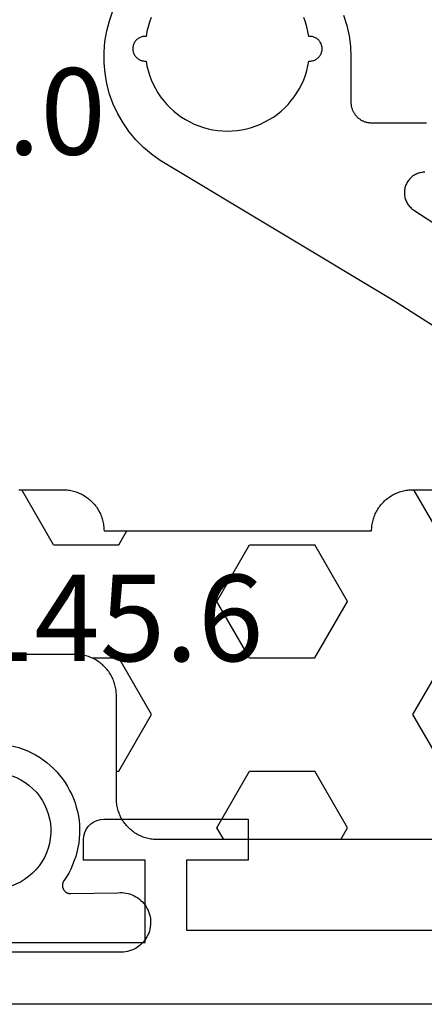
# Model space of a CAD drawing. Units: millimetres. Extents: x 0 to 3298, y -2421 to -50.
# Drawn here: x 2341 to 2351, y -2370 to -2346 of the extents above; entities that cross this region are included whole.
import ezdxf
from ezdxf.enums import TextEntityAlignment as Align

# ---------------------------------------------------------------- set-up
doc = ezdxf.new("R2010")
doc.units = ezdxf.units.MM
for name, color, linetype in [('CrossSectionsGums', 1, 'Continuous'), ('CrossSectionsProfils', 7, 'Continuous'), ('CrossSectionsTexts', 3, 'Continuous')]:
    doc.layers.add(name, color=color, linetype=linetype)
doc.styles.get("Standard").update_dxf_attribs({"font": 'complex.shx', "height": 60})

# ---------------------------------------------------------------- blocks, each defined once
blk = doc.blocks.new('18_11065_X', base_point=(2915.584, 1160.294))
at = {"layer": 'CrossSectionsProfils'}
for p, q in [((2968.684, 1164.794), (2968.684, 1163.794)), ((2972.184, 1164.794), (2968.684, 1164.794)), ((2972.271, 1164.786), (2972.184, 1164.794)), ((2972.355, 1164.763), (2972.271, 1164.786)), ((2972.434, 1164.727), (2972.355, 1164.763)), ((2972.505, 1164.677), (2972.434, 1164.727)), ((2972.567, 1164.615), (2972.505, 1164.677)), ((2972.617, 1164.544), (2972.567, 1164.615)), ((2972.654, 1164.465), (2972.617, 1164.544)), ((2972.676, 1164.38), (2972.654, 1164.465)), ((2972.684, 1164.294), (2972.676, 1164.38)), ((2972.684, 1163.794), (2972.684, 1164.294)), ((2968.684, 1163.794), (2970.184, 1163.794)), ((2970.184, 1163.794), (2970.184, 1162.094)), ((2971.184, 1163.794), (2972.684, 1163.794)), ((2971.184, 1161.794), (2971.184, 1163.794)), ((2970.184, 1162.094), (2950.684, 1162.094)), ((2979.184, 1161.794), (2971.184, 1161.794)), ((2916.584, 1160.294), (2979.184, 1160.294))]:
    blk.add_line(p, q, dxfattribs=at)
blk = doc.blocks.new('108_3157_6', base_point=(1313.53, 1013.067))
at = {"layer": 'CrossSectionsGums', "color": 252, "true_color": 0x848484, "flags": 128}
for points in [[(1326.433, 1012.081), (1318.963, 1023.79), (1315.531, 1029.503), (1315.381, 1029.714), (1315.214, 1029.911), (1315.03, 1030.092), (1314.831, 1030.257), (1314.619, 1030.405), (1314.395, 1030.533), (1314.16, 1030.642), (1313.918, 1030.731), (1313.668, 1030.798), (1313.413, 1030.843), (1313.156, 1030.866), (1312.898, 1030.867), (1312.64, 1030.846), (1312.385, 1030.802), (1312.135, 1030.737), (1311.892, 1030.651)], [(1312.002, 1025.046), (1312.248, 1024.969), (1312.501, 1024.914), (1312.757, 1024.881), (1313.015, 1024.869), (1313.015, 1024.869), (1314.115, 1024.869), (1314.132, 1024.869), (1314.148, 1024.868), (1314.164, 1024.867), (1314.181, 1024.865), (1314.197, 1024.863), (1314.213, 1024.86), (1314.229, 1024.856), (1314.245, 1024.852), (1314.261, 1024.848), (1314.276, 1024.843), (1314.292, 1024.837), (1314.307, 1024.831), (1314.322, 1024.825), (1314.337, 1024.818), (1314.351, 1024.81), (1314.365, 1024.802), (1314.379, 1024.794), (1314.393, 1024.785), (1314.407, 1024.776), (1314.42, 1024.766), (1314.433, 1024.756), (1314.445, 1024.745), (1314.457, 1024.734), (1314.469, 1024.723), (1314.48, 1024.711), (1314.491, 1024.699), (1314.502, 1024.687), (1314.512, 1024.674), (1314.522, 1024.661), (1314.531, 1024.647), (1314.54, 1024.633), (1314.548, 1024.619), (1314.556, 1024.605), (1314.564, 1024.591), (1314.571, 1024.576), (1314.577, 1024.561), (1314.583, 1024.546), (1314.589, 1024.53), (1314.594, 1024.515), (1314.598, 1024.499), (1314.602, 1024.483), (1314.606, 1024.467), (1314.609, 1024.451), (1314.611, 1024.435), (1314.613, 1024.418), (1314.614, 1024.402), (1314.615, 1024.386), (1314.615, 1024.369), (1314.615, 1024.369), (1314.615, 1023.035)], [(1312.516, 1025.892), (1312.4, 1025.913), (1312.285, 1025.941), (1312.172, 1025.976), (1312.061, 1026.017)], [(1312.061, 1029.722), (1312.172, 1029.763), (1312.285, 1029.798), (1312.4, 1029.826), (1312.516, 1029.847), (1312.516, 1029.847), (1312.515, 1029.867), (1312.516, 1029.888), (1312.518, 1029.908), (1312.521, 1029.929), (1312.526, 1029.949), (1312.532, 1029.968), (1312.54, 1029.988), (1312.548, 1030.006), (1312.558, 1030.024), (1312.57, 1030.041), (1312.582, 1030.058), (1312.595, 1030.073), (1312.61, 1030.088), (1312.625, 1030.102), (1312.642, 1030.114), (1312.659, 1030.125), (1312.677, 1030.135), (1312.695, 1030.144), (1312.715, 1030.152), (1312.734, 1030.158), (1312.754, 1030.163), (1312.774, 1030.167), (1312.795, 1030.169), (1312.815, 1030.169), (1312.836, 1030.169), (1312.856, 1030.167), (1312.877, 1030.163), (1312.897, 1030.158), (1312.916, 1030.152), (1312.935, 1030.144), (1312.954, 1030.135), (1312.972, 1030.125), (1312.989, 1030.114), (1313.005, 1030.102), (1313.021, 1030.088), (1313.035, 1030.073), (1313.049, 1030.058), (1313.061, 1030.041), (1313.072, 1030.024), (1313.082, 1030.006), (1313.091, 1029.988), (1313.099, 1029.968), (1313.105, 1029.949), (1313.109, 1029.929), (1313.113, 1029.908), (1313.115, 1029.888), (1313.115, 1029.867), (1313.115, 1029.847), (1313.115, 1029.847), (1313.231, 1029.826), (1313.346, 1029.798), (1313.459, 1029.763), (1313.57, 1029.722), (1313.678, 1029.674), (1313.784, 1029.619), (1313.885, 1029.559), (1313.983, 1029.493), (1314.077, 1029.421), (1314.167, 1029.344), (1314.252, 1029.261), (1314.332, 1029.174), (1314.406, 1029.082), (1314.475, 1028.985), (1314.538, 1028.885), (1314.595, 1028.781), (1314.646, 1028.675), (1314.691, 1028.565), (1314.728, 1028.453), (1314.76, 1028.339), (1314.784, 1028.223), (1314.801, 1028.106), (1314.812, 1027.988), (1314.815, 1027.869), (1314.812, 1027.751), (1314.801, 1027.633), (1314.784, 1027.516), (1314.76, 1027.4), (1314.728, 1027.286), (1314.691, 1027.174), (1314.646, 1027.064), (1314.595, 1026.957), (1314.538, 1026.854), (1314.475, 1026.753), (1314.406, 1026.657), (1314.332, 1026.565), (1314.252, 1026.478), (1314.167, 1026.395), (1314.077, 1026.318), (1313.983, 1026.246), (1313.885, 1026.18), (1313.784, 1026.119), (1313.678, 1026.065), (1313.57, 1026.017), (1313.459, 1025.976), (1313.346, 1025.941), (1313.231, 1025.913), (1313.115, 1025.892), (1313.115, 1025.892), (1313.115, 1025.871), (1313.115, 1025.851), (1313.113, 1025.83), (1313.109, 1025.81), (1313.105, 1025.79), (1313.099, 1025.77), (1313.091, 1025.751), (1313.082, 1025.733), (1313.072, 1025.715), (1313.061, 1025.697), (1313.049, 1025.681), (1313.035, 1025.665), (1313.021, 1025.651), (1313.005, 1025.637), (1312.989, 1025.625), (1312.972, 1025.613), (1312.954, 1025.603), (1312.935, 1025.594), (1312.916, 1025.587), (1312.897, 1025.581), (1312.877, 1025.576), (1312.856, 1025.572), (1312.836, 1025.57), (1312.815, 1025.569), (1312.795, 1025.57), (1312.774, 1025.572), (1312.754, 1025.576), (1312.734, 1025.581), (1312.715, 1025.587), (1312.695, 1025.594), (1312.677, 1025.603), (1312.659, 1025.613), (1312.642, 1025.625), (1312.625, 1025.637), (1312.61, 1025.651), (1312.595, 1025.665), (1312.582, 1025.681), (1312.57, 1025.697), (1312.558, 1025.715), (1312.548, 1025.733), (1312.54, 1025.751), (1312.532, 1025.77), (1312.526, 1025.79), (1312.521, 1025.81), (1312.518, 1025.83), (1312.516, 1025.851), (1312.515, 1025.871), (1312.516, 1025.892), (1312.516, 1025.892)], [(1315.815, 1023.071), (1315.816, 1023.098), (1315.818, 1023.125), (1315.822, 1023.151), (1315.827, 1023.177), (1315.833, 1023.203), (1315.841, 1023.229), (1315.85, 1023.254), (1315.86, 1023.279), (1315.872, 1023.303), (1315.885, 1023.326), (1315.899, 1023.349), (1315.915, 1023.37), (1315.931, 1023.391), (1315.949, 1023.411), (1315.968, 1023.43), (1315.987, 1023.449), (1316.008, 1023.466), (1316.029, 1023.481), (1316.052, 1023.496), (1316.075, 1023.51), (1316.099, 1023.522), (1316.123, 1023.533), (1316.148, 1023.542), (1316.173, 1023.551), (1316.199, 1023.558), (1316.225, 1023.563), (1316.252, 1023.567), (1316.278, 1023.57), (1316.305, 1023.571), (1316.332, 1023.571), (1316.358, 1023.569), (1316.385, 1023.566), (1316.411, 1023.562), (1316.437, 1023.556), (1316.463, 1023.549), (1316.488, 1023.54), (1316.513, 1023.53), (1316.538, 1023.519), (1316.561, 1023.507), (1316.584, 1023.493), (1316.606, 1023.478), (1316.627, 1023.462), (1316.648, 1023.445), (1316.667, 1023.426), (1316.686, 1023.407), (1316.703, 1023.387), (1316.72, 1023.366), (1316.735, 1023.344), (1316.735, 1023.344), (1320.85, 1017.007)]]:
    blk.add_lwpolyline(points, dxfattribs=at)
blk = doc.blocks.new('108_0145_6_TEXT_8', base_point=(2335.2, -0.2))
at = {"layer": 'CrossSectionsTexts'}
blk.add_text('108.0145.6', height=2.1, dxfattribs=at).set_placement((2340.116, 8.336), align=Align.CENTER)
blk = doc.blocks.new('108_0145_6', base_point=(2560.803, 1653.516))
at = {"layer": 'CrossSectionsGums', "color": 252, "true_color": 0x848484, "flags": 128}
for points in [[(2558.437, 1656.429), (2557.721, 1656.395), (2557.715, 1656.394), (2557.708, 1656.394), (2557.702, 1656.394), (2557.696, 1656.394), (2557.69, 1656.395), (2557.683, 1656.395), (2557.677, 1656.396), (2557.671, 1656.397), (2557.665, 1656.398), (2557.659, 1656.4), (2557.653, 1656.401), (2557.647, 1656.403), (2557.641, 1656.405), (2557.635, 1656.408), (2557.629, 1656.41), (2557.624, 1656.413), (2557.618, 1656.416), (2557.613, 1656.419), (2557.608, 1656.422), (2557.602, 1656.425), (2557.597, 1656.429), (2557.592, 1656.433), (2557.587, 1656.437), (2557.583, 1656.441), (2557.578, 1656.445), (2557.574, 1656.45), (2557.57, 1656.454), (2557.565, 1656.459), (2557.562, 1656.464), (2557.558, 1656.469), (2557.554, 1656.474), (2557.551, 1656.479), (2557.548, 1656.484), (2557.545, 1656.49), (2557.542, 1656.496), (2557.539, 1656.501), (2557.537, 1656.507), (2557.535, 1656.513), (2557.533, 1656.519), (2557.531, 1656.525), (2557.529, 1656.531), (2557.528, 1656.537), (2557.527, 1656.543), (2557.526, 1656.549), (2557.525, 1656.555), (2557.524, 1656.561), (2557.524, 1656.568), (2557.524, 1656.574), (2557.524, 1656.574), (2557.524, 1657.148), (2557.524, 1657.152), (2557.524, 1657.157), (2557.524, 1657.161), (2557.525, 1657.166), (2557.525, 1657.17), (2557.526, 1657.175), (2557.526, 1657.179), (2557.527, 1657.184), (2557.528, 1657.188), (2557.529, 1657.193), (2557.53, 1657.197), (2557.531, 1657.201), (2557.533, 1657.206), (2557.534, 1657.21), (2557.535, 1657.214), (2557.537, 1657.219), (2557.539, 1657.223), (2557.54, 1657.227), (2557.542, 1657.231), (2557.544, 1657.235), (2557.546, 1657.239), (2557.548, 1657.243), (2557.551, 1657.247), (2557.553, 1657.251), (2557.555, 1657.255), (2557.558, 1657.259), (2557.56, 1657.263), (2557.563, 1657.266), (2557.566, 1657.27), (2557.568, 1657.273), (2557.571, 1657.277), (2557.574, 1657.28), (2557.577, 1657.284), (2557.581, 1657.287), (2557.584, 1657.29), (2557.587, 1657.293), (2557.59, 1657.296), (2557.594, 1657.299), (2557.597, 1657.302), (2557.601, 1657.305), (2557.604, 1657.308), (2557.608, 1657.311), (2557.612, 1657.313), (2557.616, 1657.316), (2557.619, 1657.318), (2557.623, 1657.32), (2557.627, 1657.323), (2557.631, 1657.325), (2557.631, 1657.325), (2560.063, 1657.461), (2560.065, 1657.461), (2560.068, 1657.462), (2560.071, 1657.462), (2560.073, 1657.462), (2560.076, 1657.462), (2560.079, 1657.463), (2560.082, 1657.463), (2560.084, 1657.464), (2560.087, 1657.464), (2560.09, 1657.465), (2560.092, 1657.465), (2560.095, 1657.466), (2560.098, 1657.466), (2560.1, 1657.467), (2560.103, 1657.468), (2560.106, 1657.468), (2560.108, 1657.469), (2560.111, 1657.47), (2560.113, 1657.471), (2560.116, 1657.472), (2560.119, 1657.473), (2560.121, 1657.473), (2560.124, 1657.474), (2560.126, 1657.475), (2560.129, 1657.477), (2560.131, 1657.478), (2560.134, 1657.479), (2560.136, 1657.48), (2560.139, 1657.481), (2560.141, 1657.482), (2560.144, 1657.483), (2560.146, 1657.485), (2560.148, 1657.486), (2560.151, 1657.487), (2560.153, 1657.489), (2560.156, 1657.49), (2560.158, 1657.492), (2560.16, 1657.493), (2560.162, 1657.495), (2560.165, 1657.496), (2560.167, 1657.498), (2560.169, 1657.499), (2560.171, 1657.501), (2560.174, 1657.503), (2560.176, 1657.504), (2560.178, 1657.506), (2560.18, 1657.508), (2560.182, 1657.51), (2560.182, 1657.51), (2560.191, 1657.517), (2560.199, 1657.525), (2560.207, 1657.534), (2560.215, 1657.542), (2560.223, 1657.551), (2560.23, 1657.56), (2560.237, 1657.57), (2560.244, 1657.579), (2560.25, 1657.589), (2560.256, 1657.599), (2560.262, 1657.61), (2560.267, 1657.62), (2560.272, 1657.631), (2560.277, 1657.641), (2560.281, 1657.652), (2560.285, 1657.663), (2560.289, 1657.674), (2560.292, 1657.686), (2560.295, 1657.697), (2560.297, 1657.709), (2560.299, 1657.72), (2560.301, 1657.732), (2560.302, 1657.743), (2560.303, 1657.755), (2560.303, 1657.767), (2560.303, 1657.778), (2560.303, 1657.79), (2560.302, 1657.802), (2560.301, 1657.814), (2560.3, 1657.825), (2560.298, 1657.837), (2560.295, 1657.848), (2560.293, 1657.86), (2560.29, 1657.871), (2560.286, 1657.882), (2560.283, 1657.893), (2560.278, 1657.904), (2560.274, 1657.915), (2560.269, 1657.926), (2560.264, 1657.936), (2560.258, 1657.946), (2560.252, 1657.957), (2560.246, 1657.966), (2560.239, 1657.976), (2560.233, 1657.986), (2560.225, 1657.995), (2560.218, 1658.004), (2560.21, 1658.012), (2560.21, 1658.012), (2560.208, 1658.015), (2560.205, 1658.017), (2560.203, 1658.02), (2560.201, 1658.022), (2560.198, 1658.024), (2560.196, 1658.026), (2560.193, 1658.028), (2560.191, 1658.031), (2560.188, 1658.033), (2560.186, 1658.035), (2560.183, 1658.037), (2560.18, 1658.039), (2560.178, 1658.041), (2560.175, 1658.042), (2560.172, 1658.044), (2560.169, 1658.046), (2560.166, 1658.048), (2560.164, 1658.049), (2560.161, 1658.051), (2560.158, 1658.053), (2560.155, 1658.054), (2560.152, 1658.056), (2560.149, 1658.057), (2560.146, 1658.059), (2560.143, 1658.06), (2560.14, 1658.061), (2560.137, 1658.062), (2560.134, 1658.064), (2560.131, 1658.065), (2560.128, 1658.066), (2560.124, 1658.067), (2560.121, 1658.068), (2560.118, 1658.069), (2560.115, 1658.07), (2560.112, 1658.07), (2560.109, 1658.071), (2560.105, 1658.072), (2560.102, 1658.073), (2560.099, 1658.073), (2560.096, 1658.074), (2560.092, 1658.074), (2560.089, 1658.075), (2560.086, 1658.075), (2560.083, 1658.076), (2560.079, 1658.076), (2560.076, 1658.076), (2560.073, 1658.076), (2560.069, 1658.076), (2560.069, 1658.076), (2557.252, 1658.161), (2557.249, 1658.161), (2557.245, 1658.161), (2557.242, 1658.161), (2557.239, 1658.162), (2557.236, 1658.162), (2557.233, 1658.162), (2557.23, 1658.162), (2557.227, 1658.162), (2557.224, 1658.163), (2557.221, 1658.163), (2557.218, 1658.163), (2557.215, 1658.163), (2557.212, 1658.164), (2557.209, 1658.164), (2557.205, 1658.165), (2557.202, 1658.165), (2557.199, 1658.165), (2557.196, 1658.166), (2557.193, 1658.166), (2557.19, 1658.167), (2557.187, 1658.167), (2557.184, 1658.168), (2557.181, 1658.168), (2557.178, 1658.169), (2557.175, 1658.169), (2557.172, 1658.17), (2557.169, 1658.17), (2557.166, 1658.171), (2557.163, 1658.172), (2557.16, 1658.172), (2557.157, 1658.173), (2557.154, 1658.174), (2557.151, 1658.174), (2557.148, 1658.175), (2557.145, 1658.176), (2557.142, 1658.177), (2557.139, 1658.177), (2557.136, 1658.178), (2557.133, 1658.179), (2557.13, 1658.18), (2557.127, 1658.181), (2557.124, 1658.182), (2557.121, 1658.182), (2557.118, 1658.183), (2557.115, 1658.184), (2557.112, 1658.185), (2557.109, 1658.186), (2557.106, 1658.187), (2557.106, 1658.187), (2557.095, 1658.191), (2557.085, 1658.195), (2557.074, 1658.198), (2557.063, 1658.202), (2557.052, 1658.206), (2557.042, 1658.21), (2557.031, 1658.214), (2557.02, 1658.218), (2557.009, 1658.222), (2556.999, 1658.226), (2556.988, 1658.231), (2556.977, 1658.235), (2556.967, 1658.239), (2556.956, 1658.243), (2556.946, 1658.248), (2556.935, 1658.252), (2556.925, 1658.257), (2556.914, 1658.261), (2556.903, 1658.266), (2556.893, 1658.27), (2556.883, 1658.275), (2556.872, 1658.28), (2556.862, 1658.285), (2556.851, 1658.289), (2556.841, 1658.294), (2556.831, 1658.299), (2556.82, 1658.304), (2556.81, 1658.309), (2556.8, 1658.314), (2556.789, 1658.319), (2556.779, 1658.324), (2556.769, 1658.33), (2556.759, 1658.335), (2556.749, 1658.34), (2556.739, 1658.346), (2556.728, 1658.351), (2556.718, 1658.356), (2556.708, 1658.362), (2556.698, 1658.367), (2556.688, 1658.373), (2556.678, 1658.379), (2556.668, 1658.384), (2556.658, 1658.39), (2556.648, 1658.396), (2556.639, 1658.401), (2556.629, 1658.407), (2556.619, 1658.413), (2556.609, 1658.419), (2556.609, 1658.419), (2556.598, 1658.426), (2556.587, 1658.433), (2556.576, 1658.44), (2556.566, 1658.448), (2556.555, 1658.456), (2556.545, 1658.464), (2556.535, 1658.472), (2556.525, 1658.48), (2556.516, 1658.489), (2556.506, 1658.498), (2556.497, 1658.507), (2556.488, 1658.516), (2556.479, 1658.526), (2556.47, 1658.535), (2556.461, 1658.545), (2556.453, 1658.555), (2556.445, 1658.565), (2556.437, 1658.576), (2556.429, 1658.586), (2556.422, 1658.597), (2556.415, 1658.608), (2556.408, 1658.619), (2556.401, 1658.63), (2556.394, 1658.641), (2556.388, 1658.653), (2556.382, 1658.664), (2556.376, 1658.676), (2556.371, 1658.688), (2556.366, 1658.699), (2556.361, 1658.711), (2556.356, 1658.724), (2556.351, 1658.736), (2556.347, 1658.748), (2556.343, 1658.76), (2556.34, 1658.773), (2556.336, 1658.786), (2556.333, 1658.798), (2556.33, 1658.811), (2556.327, 1658.824), (2556.325, 1658.836), (2556.323, 1658.849), (2556.321, 1658.862), (2556.32, 1658.875), (2556.318, 1658.888), (2556.318, 1658.901), (2556.317, 1658.914), (2556.316, 1658.927), (2556.316, 1658.94), (2556.316, 1658.94), (2556.316, 1659.473), (2556.316, 1659.486), (2556.316, 1659.499), (2556.315, 1659.512), (2556.314, 1659.525), (2556.312, 1659.538), (2556.31, 1659.551), (2556.308, 1659.564), (2556.305, 1659.577), (2556.302, 1659.59), (2556.299, 1659.602), (2556.296, 1659.615), (2556.292, 1659.627), (2556.288, 1659.64), (2556.283, 1659.652), (2556.278, 1659.664), (2556.273, 1659.676), (2556.268, 1659.688), (2556.262, 1659.7), (2556.256, 1659.711), (2556.249, 1659.723), (2556.243, 1659.734), (2556.236, 1659.745), (2556.228, 1659.756), (2556.221, 1659.767), (2556.213, 1659.777), (2556.205, 1659.788), (2556.196, 1659.798), (2556.188, 1659.807), (2556.179, 1659.817), (2556.17, 1659.826), (2556.16, 1659.836), (2556.151, 1659.844), (2556.141, 1659.853), (2556.131, 1659.861), (2556.121, 1659.87), (2556.11, 1659.877), (2556.099, 1659.885), (2556.088, 1659.892), (2556.077, 1659.899), (2556.066, 1659.906), (2556.055, 1659.912), (2556.043, 1659.918), (2556.031, 1659.924), (2556.019, 1659.93), (2556.007, 1659.935), (2555.995, 1659.94), (2555.983, 1659.944), (2555.971, 1659.948), (2555.971, 1659.948), (2555.865, 1659.98), (2555.758, 1660.005), (2555.65, 1660.026), (2555.54, 1660.04), (2555.431, 1660.049), (2555.321, 1660.052), (2555.21, 1660.049), (2555.101, 1660.041), (2554.991, 1660.027), (2554.883, 1660.007), (2554.776, 1659.982), (2554.67, 1659.951), (2554.566, 1659.915), (2554.464, 1659.873), (2554.365, 1659.826), (2554.267, 1659.774), (2554.173, 1659.717), (2554.082, 1659.656), (2553.994, 1659.589), (2553.91, 1659.518), (2553.829, 1659.443), (2553.753, 1659.364), (2553.681, 1659.281), (2553.613, 1659.194), (2553.55, 1659.104), (2553.491, 1659.01), (2553.438, 1658.914), (2553.389, 1658.815), (2553.346, 1658.714), (2553.308, 1658.61), (2553.276, 1658.505), (2553.249, 1658.398), (2553.227, 1658.29), (2553.211, 1658.181), (2553.201, 1658.072), (2553.197, 1657.962), (2553.198, 1657.852), (2553.205, 1657.742), (2553.218, 1657.632), (2553.236, 1657.524), (2553.26, 1657.416), (2553.29, 1657.31), (2553.325, 1657.206), (2553.365, 1657.103), (2553.411, 1657.003), (2553.462, 1656.905), (2553.518, 1656.81), (2553.579, 1656.719), (2553.579, 1656.719), (2553.584, 1656.711), (2553.588, 1656.703), (2553.593, 1656.695), (2553.597, 1656.687), (2553.6, 1656.678), (2553.604, 1656.67), (2553.606, 1656.661), (2553.609, 1656.652), (2553.611, 1656.643), (2553.612, 1656.634), (2553.613, 1656.625), (2553.614, 1656.616), (2553.615, 1656.607), (2553.615, 1656.598), (2553.614, 1656.588), (2553.613, 1656.579), (2553.612, 1656.57), (2553.61, 1656.561), (2553.608, 1656.552), (2553.605, 1656.544), (2553.602, 1656.535), (2553.599, 1656.526), (2553.595, 1656.518), (2553.591, 1656.51), (2553.587, 1656.502), (2553.582, 1656.494), (2553.576, 1656.487), (2553.571, 1656.479), (2553.565, 1656.472), (2553.559, 1656.465), (2553.552, 1656.459), (2553.546, 1656.453), (2553.539, 1656.447), (2553.531, 1656.442), (2553.524, 1656.436), (2553.516, 1656.432), (2553.508, 1656.427), (2553.5, 1656.423), (2553.491, 1656.419), (2553.483, 1656.416), (2553.474, 1656.413), (2553.465, 1656.411), (2553.456, 1656.408), (2553.447, 1656.407), (2553.438, 1656.405), (2553.429, 1656.405), (2553.42, 1656.404), (2553.411, 1656.404), (2553.411, 1656.404), (2552.264, 1656.426), (2552.214, 1656.429), (2552.163, 1656.429), (2552.112, 1656.425), (2552.062, 1656.417), (2552.013, 1656.406), (2551.964, 1656.391), (2551.917, 1656.374), (2551.871, 1656.352), (2551.827, 1656.328), (2551.784, 1656.301), (2551.743, 1656.271), (2551.705, 1656.238), (2551.669, 1656.202), (2551.635, 1656.164), (2551.605, 1656.124), (2551.577, 1656.082), (2551.552, 1656.037), (2551.53, 1655.992), (2551.512, 1655.944), (2551.497, 1655.896), (2551.485, 1655.847), (2551.477, 1655.797), (2551.472, 1655.746), (2551.471, 1655.696), (2551.473, 1655.645), (2551.479, 1655.595), (2551.489, 1655.545), (2551.502, 1655.496), (2551.518, 1655.448), (2551.537, 1655.402), (2551.56, 1655.356), (2551.586, 1655.313), (2551.615, 1655.271), (2551.646, 1655.232), (2551.681, 1655.194), (2551.718, 1655.16), (2551.757, 1655.128), (2551.798, 1655.098), (2551.841, 1655.072), (2551.886, 1655.049), (2551.933, 1655.029), (2551.981, 1655.012), (2552.029, 1654.999), (2552.079, 1654.989), (2552.129, 1654.982), (2552.18, 1654.98), (2552.231, 1654.98), (2552.281, 1654.984), (2552.281, 1654.984), (2558.352, 1654.984), (2558.402, 1654.98), (2558.453, 1654.98), (2558.503, 1654.982), (2558.553, 1654.989), (2558.603, 1654.999), (2558.652, 1655.012), (2558.7, 1655.029), (2558.746, 1655.049), (2558.791, 1655.072), (2558.834, 1655.098), (2558.876, 1655.128), (2558.915, 1655.16), (2558.952, 1655.194), (2558.986, 1655.232), (2559.018, 1655.271), (2559.047, 1655.313), (2559.072, 1655.356), (2559.095, 1655.402), (2559.115, 1655.448), (2559.131, 1655.496), (2559.144, 1655.545), (2559.153, 1655.595), (2559.159, 1655.645), (2559.161, 1655.696), (2559.16, 1655.746), (2559.156, 1655.797), (2559.147, 1655.847), (2559.136, 1655.896), (2559.121, 1655.944), (2559.102, 1655.992), (2559.08, 1656.037), (2559.056, 1656.082), (2559.028, 1656.124), (2558.997, 1656.164), (2558.964, 1656.202), (2558.928, 1656.238), (2558.889, 1656.271), (2558.849, 1656.301), (2558.806, 1656.328), (2558.761, 1656.352), (2558.715, 1656.374), (2558.668, 1656.391), (2558.62, 1656.406), (2558.57, 1656.417), (2558.52, 1656.425), (2558.47, 1656.429), (2558.419, 1656.429), (2558.368, 1656.426), (2558.368, 1656.426)], [(2556.391, 1657.636), (2556.358, 1657.65), (2556.324, 1657.665), (2556.291, 1657.681), (2556.259, 1657.698), (2556.227, 1657.716), (2556.196, 1657.734), (2556.164, 1657.754), (2556.134, 1657.774), (2556.104, 1657.795), (2556.075, 1657.816), (2556.046, 1657.839), (2556.017, 1657.862), (2555.99, 1657.886), (2555.963, 1657.911), (2555.936, 1657.936), (2555.911, 1657.962), (2555.886, 1657.989), (2555.861, 1658.016), (2555.838, 1658.044), (2555.815, 1658.072), (2555.793, 1658.101), (2555.771, 1658.131), (2555.751, 1658.161), (2555.731, 1658.192), (2555.712, 1658.223), (2555.694, 1658.255), (2555.677, 1658.287), (2555.66, 1658.32), (2555.644, 1658.353), (2555.63, 1658.386), (2555.616, 1658.42), (2555.603, 1658.454), (2555.59, 1658.489), (2555.579, 1658.523), (2555.569, 1658.558), (2555.559, 1658.594), (2555.551, 1658.629), (2555.543, 1658.665), (2555.537, 1658.701), (2555.531, 1658.737), (2555.526, 1658.773), (2555.522, 1658.81), (2555.519, 1658.846), (2555.517, 1658.883), (2555.516, 1658.919), (2555.516, 1658.956), (2555.517, 1658.992), (2555.519, 1659.029), (2555.519, 1659.029), (2555.52, 1659.04), (2555.52, 1659.05), (2555.519, 1659.061), (2555.519, 1659.072), (2555.518, 1659.083), (2555.516, 1659.093), (2555.514, 1659.104), (2555.512, 1659.114), (2555.51, 1659.125), (2555.507, 1659.135), (2555.503, 1659.145), (2555.5, 1659.155), (2555.496, 1659.165), (2555.491, 1659.175), (2555.487, 1659.185), (2555.481, 1659.194), (2555.476, 1659.204), (2555.47, 1659.213), (2555.464, 1659.222), (2555.458, 1659.23), (2555.451, 1659.239), (2555.444, 1659.247), (2555.437, 1659.255), (2555.429, 1659.262), (2555.421, 1659.27), (2555.413, 1659.277), (2555.405, 1659.284), (2555.396, 1659.29), (2555.388, 1659.296), (2555.379, 1659.302), (2555.369, 1659.308), (2555.36, 1659.313), (2555.35, 1659.318), (2555.341, 1659.322), (2555.331, 1659.326), (2555.321, 1659.33), (2555.311, 1659.334), (2555.3, 1659.337), (2555.29, 1659.339), (2555.279, 1659.342), (2555.269, 1659.344), (2555.258, 1659.345), (2555.247, 1659.346), (2555.237, 1659.347), (2555.226, 1659.348), (2555.215, 1659.348), (2555.204, 1659.347), (2555.194, 1659.347), (2555.194, 1659.347), (2555.074, 1659.331), (2554.956, 1659.305), (2554.84, 1659.27), (2554.728, 1659.224), (2554.621, 1659.17), (2554.518, 1659.106), (2554.421, 1659.034), (2554.33, 1658.954), (2554.247, 1658.866), (2554.172, 1658.772), (2554.104, 1658.672), (2554.046, 1658.566), (2553.997, 1658.455), (2553.957, 1658.341), (2553.927, 1658.224), (2553.907, 1658.105), (2553.898, 1657.984), (2553.898, 1657.864), (2553.909, 1657.743), (2553.93, 1657.624), (2553.962, 1657.508), (2554.003, 1657.394), (2554.053, 1657.284), (2554.113, 1657.179), (2554.181, 1657.079), (2554.258, 1656.986), (2554.342, 1656.899), (2554.434, 1656.82), (2554.532, 1656.749), (2554.635, 1656.687), (2554.743, 1656.633), (2554.856, 1656.589), (2554.972, 1656.555), (2555.09, 1656.531), (2555.21, 1656.517), (2555.331, 1656.513), (2555.452, 1656.519), (2555.571, 1656.536), (2555.689, 1656.563), (2555.804, 1656.599), (2555.916, 1656.646), (2556.023, 1656.701), (2556.125, 1656.766), (2556.222, 1656.839), (2556.311, 1656.92), (2556.394, 1657.008), (2556.469, 1657.103), (2556.535, 1657.204), (2556.535, 1657.204), (2556.54, 1657.214), (2556.545, 1657.223), (2556.55, 1657.233), (2556.554, 1657.243), (2556.558, 1657.253), (2556.562, 1657.263), (2556.565, 1657.273), (2556.568, 1657.283), (2556.57, 1657.294), (2556.573, 1657.304), (2556.574, 1657.315), (2556.576, 1657.326), (2556.577, 1657.336), (2556.577, 1657.347), (2556.577, 1657.358), (2556.577, 1657.369), (2556.577, 1657.379), (2556.576, 1657.39), (2556.574, 1657.401), (2556.573, 1657.411), (2556.571, 1657.422), (2556.568, 1657.432), (2556.565, 1657.443), (2556.562, 1657.453), (2556.558, 1657.463), (2556.554, 1657.473), (2556.55, 1657.483), (2556.546, 1657.493), (2556.541, 1657.502), (2556.535, 1657.511), (2556.53, 1657.521), (2556.524, 1657.53), (2556.517, 1657.538), (2556.511, 1657.547), (2556.504, 1657.555), (2556.497, 1657.563), (2556.489, 1657.571), (2556.481, 1657.578), (2556.473, 1657.585), (2556.465, 1657.592), (2556.457, 1657.599), (2556.448, 1657.605), (2556.439, 1657.611), (2556.43, 1657.617), (2556.42, 1657.622), (2556.411, 1657.627), (2556.401, 1657.631), (2556.391, 1657.636), (2556.391, 1657.636)]]:
    blk.add_lwpolyline(points, dxfattribs=at)
blk = doc.blocks.new('240_1808_0_TEXT_8', base_point=(2312.4, 4.7))
at = {"layer": 'CrossSectionsTexts'}
blk.add_text('240.1808.0', height=2.1, dxfattribs=at).set_placement((2336.286, 20.641), align=Align.CENTER)
blk = doc.blocks.new('240_1808_0', base_point=(4.535, -8.326))
at = {"layer": 'CrossSectionsGums', "color": 252, "true_color": 0x848484}
for p, q in [((10.999, -38.1), (12.335, -37.328)), ((10.999, -38.1), (10.999, -39.688)), ((8.249, -39.032), (8.249, -39.688)), ((5.499, -39.626), (5.499, -39.688)), ((5.499, -39.688), (6.874, -40.481)), ((6.874, -40.481), (8.249, -39.688)), ((10.999, -39.688), (11.335, -39.882)), ((3.835, -42.236), (4.124, -42.069)), ((4.124, -42.069), (5.499, -42.863)), ((8.249, -42.863), (9.624, -42.069)), ((9.624, -42.069), (10.999, -42.863)), ((5.499, -42.863), (5.499, -44.45)), ((8.249, -42.863), (8.249, -44.45)), ((10.999, -42.863), (10.999, -44.45)), ((4.124, -45.244), (5.499, -44.45)), ((8.249, -44.45), (9.624, -45.244)), ((9.624, -45.244), (10.999, -44.45)), ((3.835, -45.077), (4.124, -45.244)), ((5.499, -47.625), (6.874, -46.831)), ((6.874, -46.831), (8.249, -47.625)), ((10.999, -47.625), (12.335, -46.853))]:
    blk.add_line(p, q, dxfattribs=at)
at = {"layer": 'CrossSectionsGums', "color": 252, "true_color": 0x848484, "flags": 128}
for points in [[(11.335, -45.826), (11.368, -45.826), (11.4, -45.828), (11.433, -45.831), (11.465, -45.834), (11.498, -45.839), (11.53, -45.845), (11.562, -45.852), (11.594, -45.86), (11.625, -45.869), (11.656, -45.879), (11.687, -45.89), (11.718, -45.902), (11.748, -45.915), (11.777, -45.929), (11.806, -45.944), (11.835, -45.96), (11.863, -45.977), (11.89, -45.994), (11.917, -46.013), (11.944, -46.033), (11.969, -46.053), (11.994, -46.074), (12.018, -46.096), (12.042, -46.119), (12.065, -46.142), (12.087, -46.167), (12.108, -46.191), (12.128, -46.217), (12.148, -46.243), (12.166, -46.27), (12.184, -46.298), (12.201, -46.326), (12.217, -46.354), (12.232, -46.384), (12.246, -46.413), (12.259, -46.443), (12.271, -46.474), (12.282, -46.504), (12.292, -46.536), (12.301, -46.567), (12.309, -46.599), (12.316, -46.631), (12.322, -46.663), (12.326, -46.695), (12.33, -46.728), (12.333, -46.76), (12.334, -46.793), (12.335, -46.826), (12.335, -46.826), (12.335, -47.826)], [(3.835, -50.3), (3.835, -40.626), (3.835, -40.593), (3.837, -40.56), (3.84, -40.528), (3.843, -40.495), (3.848, -40.463), (3.854, -40.431), (3.861, -40.399), (3.869, -40.367), (3.878, -40.336), (3.888, -40.304), (3.899, -40.274), (3.911, -40.243), (3.924, -40.213), (3.938, -40.184), (3.953, -40.154), (3.969, -40.126), (3.986, -40.098), (4.003, -40.07), (4.022, -40.043), (4.042, -40.017), (4.062, -39.991), (4.083, -39.967), (4.105, -39.942), (4.128, -39.919), (4.151, -39.896), (4.176, -39.874), (4.201, -39.853), (4.226, -39.833), (4.252, -39.813), (4.279, -39.794), (4.307, -39.777), (4.335, -39.76), (4.364, -39.744), (4.393, -39.729), (4.422, -39.715), (4.452, -39.702), (4.483, -39.69), (4.513, -39.679), (4.545, -39.669), (4.576, -39.66), (4.608, -39.652), (4.64, -39.645), (4.672, -39.639), (4.704, -39.634), (4.737, -39.631), (4.769, -39.628), (4.802, -39.626), (4.835, -39.626), (4.835, -39.626), (7.335, -39.626), (7.368, -39.625), (7.4, -39.624), (7.433, -39.621), (7.465, -39.617), (7.498, -39.613), (7.53, -39.607), (7.562, -39.6), (7.594, -39.592), (7.625, -39.583), (7.656, -39.573), (7.687, -39.562), (7.718, -39.55), (7.748, -39.537), (7.777, -39.523), (7.806, -39.508), (7.835, -39.492), (7.863, -39.475), (7.89, -39.457), (7.917, -39.439), (7.944, -39.419), (7.969, -39.399), (7.994, -39.378), (8.018, -39.356), (8.042, -39.333), (8.065, -39.309), (8.087, -39.285), (8.108, -39.26), (8.128, -39.235), (8.148, -39.208), (8.166, -39.181), (8.184, -39.154), (8.201, -39.126), (8.217, -39.097), (8.232, -39.068), (8.246, -39.039), (8.259, -39.009), (8.271, -38.978), (8.282, -38.947), (8.292, -38.916), (8.301, -38.885), (8.309, -38.853), (8.316, -38.821), (8.322, -38.789), (8.326, -38.756), (8.33, -38.724), (8.333, -38.691), (8.334, -38.659), (8.335, -38.626), (8.335, -38.626), (8.335, -34.626)], [(12.333, -37.26), (12.334, -37.293), (12.335, -37.326), (12.335, -37.326), (12.335, -38.326), (12.334, -38.359), (12.333, -38.391), (12.33, -38.424), (12.326, -38.456), (12.322, -38.489), (12.316, -38.521), (12.309, -38.553), (12.301, -38.585), (12.292, -38.616), (12.282, -38.647), (12.271, -38.678), (12.259, -38.709), (12.246, -38.739), (12.232, -38.768), (12.217, -38.797), (12.201, -38.826), (12.184, -38.854), (12.166, -38.881), (12.148, -38.908), (12.128, -38.935), (12.108, -38.96), (12.087, -38.985), (12.065, -39.009), (12.042, -39.033), (12.018, -39.056), (11.994, -39.078), (11.969, -39.099), (11.944, -39.119), (11.917, -39.139), (11.89, -39.157), (11.863, -39.175), (11.835, -39.192), (11.806, -39.208), (11.777, -39.223), (11.748, -39.237), (11.718, -39.25), (11.687, -39.262), (11.656, -39.273), (11.625, -39.283), (11.594, -39.292), (11.562, -39.3), (11.53, -39.307), (11.498, -39.313), (11.465, -39.317), (11.433, -39.321), (11.4, -39.324), (11.368, -39.325), (11.335, -39.326), (11.335, -39.326), (11.335, -45.826)]]:
    blk.add_lwpolyline(points, dxfattribs=at)
blk = doc.blocks.new('CS_1HORL1')
at = {"layer": 'CrossSectionsGums', "yscale": -1}
for name, p, rotation in [('108_3157_6', (2361.2, 22.5), 270), ('108_0145_6', (2335.2, -0.2), 180)]:
    blk.add_blockref(name, p, dxfattribs=dict(at, rotation=rotation))
at = {"layer": 'CrossSectionsGums', "rotation": 89.99999999999999}
blk.add_blockref('240_1808_0', (2312.4, 4.7), dxfattribs=at)
at = {"layer": 'CrossSectionsProfils', "yscale": -1, "rotation": 180}
blk.add_blockref('18_11065_X', (2400, 0), dxfattribs=at)
at = {"layer": 'CrossSectionsTexts'}
for name, p in [('240_1808_0_TEXT_8', (2312.4, 4.7)), ('108_0145_6_TEXT_8', (2335.2, -0.2))]:
    blk.add_blockref(name, p, dxfattribs=at)

msp = doc.modelspace()

# ---------------------------------------------------------------- block references
msp.add_blockref('CS_1HORL1', (0, -2370))
at = {"layer": 'CrossSectionsGums', "yscale": -1}
for name, p, rotation in [('108_3157_6', (2361.2, -2347.5), 270), ('108_0145_6', (2335.2, -2370.2), 180)]:
    msp.add_blockref(name, p, dxfattribs=dict(at, rotation=rotation))
at = {"layer": 'CrossSectionsGums', "rotation": 89.99999999999999}
msp.add_blockref('240_1808_0', (2312.4, -2365.3), dxfattribs=at)
at = {"layer": 'CrossSectionsProfils', "yscale": -1, "rotation": 180}
msp.add_blockref('18_11065_X', (2400, -2370), dxfattribs=at)
at = {"layer": 'CrossSectionsTexts'}
for name, p in [('240_1808_0_TEXT_8', (2312.4, -2365.3)), ('108_0145_6_TEXT_8', (2335.2, -2370.2))]:
    msp.add_blockref(name, p, dxfattribs=at)

doc.saveas('drawing.dxf')
